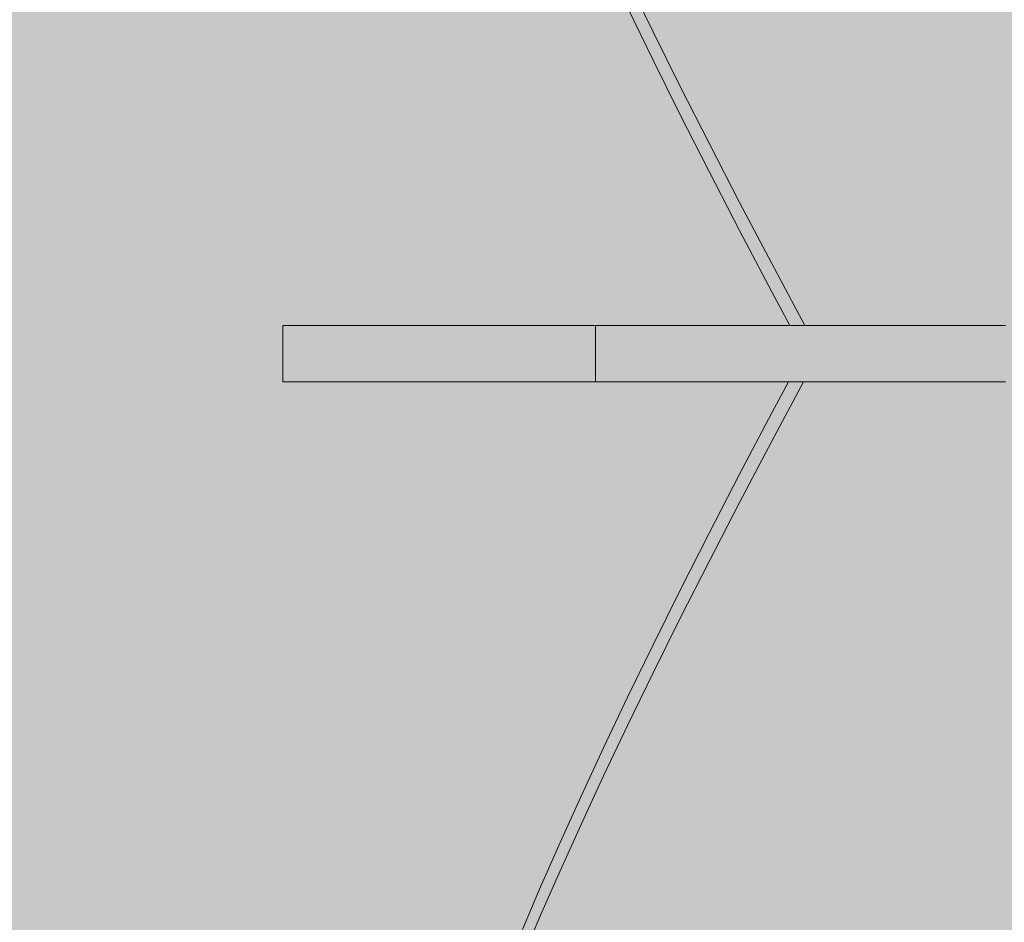
# Model space of a CAD drawing. Units: inches. Extents: x 514 to 662, y 349 to 504.
# Drawn here: x 571 to 574, y 441 to 444 of the extents above; entities that cross this region are included whole.
import ezdxf

# ---------------------------------------------------------------- set-up
doc = ezdxf.new("R2010")
doc.units = ezdxf.units.IN
doc.header["$MEASUREMENT"] = 0
doc.layers.add('_U+0421_U+043B_U+043E_U+0439 1', color=7, linetype='Continuous')

# ---------------------------------------------------------------- blocks, each defined once
blk = doc.blocks.new('block 175')
at = {"layer": '_U+0421_U+043B_U+043E_U+0439 1', "color": 250, "lineweight": 5, "true_color": 0x231f20}
for points in [[(573.5297, 442.2571), (573.6421, 442.4675)], [(573.5297, 442.3572), (573.5886, 442.4675)], [(573.5297, 442.3572), (573.4156, 442.14)], [(573.4156, 442.0399), (573.5297, 442.2571)], [(573.4156, 442.14), (573.3075, 441.9308)], [(573.4156, 442.0399), (573.3075, 441.8307)], [(573.3075, 441.9308), (573.2054, 441.7294)], [(573.3075, 441.8307), (573.2054, 441.6293)], [(573.2054, 441.7294), (573.1091, 441.5356)], [(573.2054, 441.6293), (573.1091, 441.4356)], [(573.1091, 441.5356), (573.0184, 441.3494)], [(573.1091, 441.4356), (573.0184, 441.2493)], [(573.0184, 441.3494), (572.9334, 441.1706)], [(573.0184, 441.2493), (572.9334, 441.0705)], [(572.9334, 441.1706), (572.8538, 440.9991)], [(572.9334, 441.0705), (572.8538, 440.899)], [(572.8538, 440.9991), (572.7796, 440.8346)], [(572.8538, 440.899), (572.7796, 440.7345)], [(572.7796, 440.8346), (572.7106, 440.6771)], [(572.7796, 440.7345), (572.7106, 440.577)], [(572.7106, 440.6771), (572.6468, 440.5265)], [(572.7106, 440.577), (572.6468, 440.4264)]]:
    blk.add_lwpolyline(points, dxfattribs=at)
blk = doc.blocks.new('block 176')
at = {"layer": '_U+0421_U+043B_U+043E_U+0439 1', "color": 250, "lineweight": 5, "true_color": 0x231f20}
for points in [[(573.1091, 443.7081), (573.0184, 443.8943)], [(573.1091, 443.608), (573.0184, 443.7942)], [(573.2054, 443.5143), (573.1091, 443.7081)], [(573.2054, 443.4142), (573.1091, 443.608)], [(573.3075, 443.3129), (573.2054, 443.5143)], [(573.3075, 443.2128), (573.2054, 443.4142)], [(573.4156, 443.1037), (573.3075, 443.3129)], [(573.4156, 443.0036), (573.3075, 443.2128)], [(573.4156, 443.1037), (573.5297, 442.8865)], [(573.5297, 442.7864), (573.4156, 443.0036)], [(573.5297, 442.8865), (573.6466, 442.6677)], [(573.5297, 442.7864), (573.5932, 442.6677)]]:
    blk.add_lwpolyline(points, dxfattribs=at)
blk = doc.blocks.new('block 177')
at = {"layer": '_U+0421_U+043B_U+043E_U+0439 1', "color": 250, "lineweight": 5, "true_color": 0x231f20}
for points in [[(571.7969, 442.6677), (571.7971, 442.6677)], [(571.7969, 442.6677), (571.7969, 442.6677)], [(571.7969, 442.6677), (571.7969, 442.4675)], [(571.7969, 442.6677), (571.7969, 442.6677)], [(571.8164, 442.6677), (571.7969, 442.6677)], [(571.8164, 442.6677), (571.7969, 442.6677)], [(571.7971, 442.6677), (571.7975, 442.6677)], [(571.7975, 442.6677), (571.798, 442.6677)], [(571.798, 442.6677), (571.7986, 442.6677)], [(571.7986, 442.6677), (571.7994, 442.6677)], [(571.7994, 442.6677), (571.8003, 442.6677)], [(571.8003, 442.6677), (571.8013, 442.6677)], [(571.8013, 442.6677), (571.8025, 442.6677)], [(571.8025, 442.6677), (571.8039, 442.6677)], [(571.8039, 442.6677), (571.8053, 442.6677)], [(571.8053, 442.6677), (571.8069, 442.6677)], [(571.8069, 442.6677), (571.8087, 442.6677)], [(571.8087, 442.6677), (571.8106, 442.6677)], [(571.8106, 442.6677), (571.8126, 442.6677)], [(571.8126, 442.6677), (571.8148, 442.6677)], [(571.8148, 442.6677), (571.8172, 442.6677)], [(571.8172, 442.6677), (571.8196, 442.6677)], [(571.8196, 442.6677), (571.8222, 442.6677)], [(571.8222, 442.6677), (571.825, 442.6677)], [(571.825, 442.6677), (571.8279, 442.6677)], [(571.8279, 442.6677), (571.831, 442.6677)], [(571.831, 442.6677), (571.8341, 442.6677)], [(571.8341, 442.6677), (571.8375, 442.6677)], [(571.8375, 442.6677), (571.841, 442.6677)], [(571.841, 442.6677), (571.8446, 442.6677)], [(571.8446, 442.6677), (571.8484, 442.6677)], [(571.8484, 442.6677), (571.8523, 442.6677)], [(571.8523, 442.6677), (571.8564, 442.6677)], [(571.8564, 442.6677), (571.8606, 442.6677)], [(571.8606, 442.6677), (571.865, 442.6677)], [(571.865, 442.6677), (571.8695, 442.6677)], [(571.8695, 442.6677), (571.8742, 442.6677)], [(571.8742, 442.6677), (571.879, 442.6677)], [(571.879, 442.6677), (571.9651, 442.6677)], [(571.9651, 442.6677), (572.0481, 442.6677)], [(572.0481, 442.6677), (572.128, 442.6677)], [(572.128, 442.6677), (572.2049, 442.6677)], [(572.2049, 442.6677), (572.2787, 442.6677)], [(572.2787, 442.6677), (572.3496, 442.6677)], [(572.3496, 442.6677), (572.4175, 442.6677)], [(572.4175, 442.6677), (572.4824, 442.6677)], [(572.4824, 442.6677), (572.5445, 442.6677)], [(572.5445, 442.6677), (572.6037, 442.6677)], [(572.6037, 442.6677), (572.6601, 442.6677)], [(572.6601, 442.6677), (572.7136, 442.6677)], [(572.7136, 442.6677), (572.7644, 442.6677)], [(572.7644, 442.6677), (572.8124, 442.6677)], [(572.8124, 442.6677), (572.8577, 442.6677)], [(572.8577, 442.6677), (572.9004, 442.6677)], [(572.9004, 442.6677), (572.9403, 442.6677)], [(572.9051, 442.6677), (572.9053, 442.6677)], [(572.9051, 442.6677), (572.9051, 442.4675)], [(572.9053, 442.6677), (572.906, 442.6677)], [(572.906, 442.6677), (572.9073, 442.6677)], [(572.9073, 442.6677), (572.909, 442.6677)], [(572.909, 442.6677), (572.9112, 442.6677)], [(572.9112, 442.6677), (572.914, 442.6677)], [(572.914, 442.6677), (572.9172, 442.6677)], [(572.9172, 442.6677), (572.9208, 442.6677)], [(572.9208, 442.6677), (572.925, 442.6677)], [(572.925, 442.6677), (572.9296, 442.6677)], [(572.9296, 442.6677), (572.9347, 442.6677)], [(572.9347, 442.6677), (572.9402, 442.6677)], [(572.9402, 442.6677), (572.9462, 442.6677)], [(572.9403, 442.6677), (572.9777, 442.6677)], [(572.9462, 442.6677), (572.9526, 442.6677)], [(572.9526, 442.6677), (572.9594, 442.6677)], [(572.9594, 442.6677), (572.9667, 442.6677)], [(572.9667, 442.6677), (572.9743, 442.6677)], [(572.9743, 442.6677), (572.9824, 442.6677)], [(572.9777, 442.6677), (573.0124, 442.6677)], [(572.9824, 442.6677), (572.9908, 442.6677)], [(572.9908, 442.6677), (572.9997, 442.6677)], [(572.9997, 442.6677), (573.009, 442.6677)], [(573.009, 442.6677), (573.0186, 442.6677)], [(573.0124, 442.6677), (573.0446, 442.6677)], [(573.0186, 442.6677), (573.0286, 442.6677)], [(573.0286, 442.6677), (573.0389, 442.6677)], [(573.0389, 442.6677), (573.0496, 442.6677)], [(573.0446, 442.6677), (573.0742, 442.6677)], [(573.0496, 442.6677), (573.0607, 442.6677)], [(573.0607, 442.6677), (573.0721, 442.6677)], [(573.0721, 442.6677), (573.0838, 442.6677)], [(573.0742, 442.6677), (573.1013, 442.6677)], [(573.1029, 442.6677), (573.0789, 442.6677)], [(573.5932, 442.6677), (573.0789, 442.6677)], [(573.0838, 442.6677), (573.0959, 442.6677)], [(573.0959, 442.6677), (573.1083, 442.6677)], [(573.1013, 442.6677), (573.1021, 442.6677)], [(573.1029, 442.6677), (573.1013, 442.6677)], [(573.1251, 442.6677), (573.1029, 442.6677)], [(573.1083, 442.6677), (573.121, 442.6677)], [(573.121, 442.6677), (573.134, 442.6677)], [(573.1455, 442.6677), (573.1251, 442.6677)], [(573.134, 442.6677), (573.1473, 442.6677)], [(573.164, 442.6677), (573.1455, 442.6677)], [(573.1473, 442.6677), (573.1609, 442.6677)], [(573.1482, 442.6677), (573.168, 442.6677)], [(573.1609, 442.6677), (573.1748, 442.6677)], [(573.1807, 442.6677), (573.164, 442.6677)], [(573.168, 442.6677), (573.1854, 442.6677)], [(573.1748, 442.6677), (573.189, 442.6677)], [(573.1954, 442.6677), (573.1807, 442.6677)], [(573.1854, 442.6677), (573.2004, 442.6677)], [(573.189, 442.6677), (573.2034, 442.6677)], [(573.2083, 442.6677), (573.1954, 442.6677)], [(573.2004, 442.6677), (573.2131, 442.6677)], [(573.2034, 442.6677), (573.2181, 442.6677)], [(573.2191, 442.6677), (573.2083, 442.6677)], [(573.2131, 442.6677), (573.2236, 442.6677)], [(573.2181, 442.6677), (573.233, 442.6677)], [(573.228, 442.6677), (573.2191, 442.6677)], [(573.2236, 442.6677), (573.2317, 442.6677)], [(573.2348, 442.6677), (573.228, 442.6677)], [(573.2317, 442.6677), (573.2377, 442.6677)], [(573.233, 442.6677), (573.2482, 442.6677)], [(573.2396, 442.6677), (573.2348, 442.6677)], [(573.2377, 442.6677), (573.2414, 442.6677)], [(573.2423, 442.6677), (573.2396, 442.6677)], [(573.5932, 442.6677), (573.2396, 442.6677)], [(573.5932, 442.6677), (573.2396, 442.6677)], [(573.2414, 442.6677), (573.2429, 442.6677)], [(573.2429, 442.6677), (573.2423, 442.6677)], [(573.5932, 442.6677), (573.2429, 442.6677)], [(573.5932, 442.6677), (573.2429, 442.6677)], [(573.2637, 442.6677), (573.2482, 442.6677)], [(573.2637, 442.6677), (573.3875, 442.6677)], [(573.3875, 442.6677), (573.5056, 442.6677)], [(573.5056, 442.6677), (573.6182, 442.6677)], [(573.6182, 442.6677), (573.7256, 442.6677)], [(573.7256, 442.6677), (573.8282, 442.6677)], [(573.8282, 442.6677), (573.9262, 442.6677)], [(573.9262, 442.6677), (574.02, 442.6677)], [(574.02, 442.6677), (574.1098, 442.6677)], [(574.1098, 442.6677), (574.196, 442.6677)], [(574.196, 442.6677), (574.2788, 442.6677)], [(574.2788, 442.6677), (574.3587, 442.6677)], [(571.7969, 442.4675), (571.7969, 442.4675)], [(571.7969, 442.4675), (571.7971, 442.4675)], [(571.7971, 442.4675), (571.7969, 442.4675)], [(571.7971, 442.4675), (571.7975, 442.4675)], [(571.7993, 442.4675), (571.7971, 442.4675)], [(571.7993, 442.4675), (571.7972, 442.4675)], [(571.7975, 442.4675), (571.798, 442.4675)], [(571.7979, 442.4675), (571.7975, 442.4675)], [(571.7986, 442.4675), (571.7975, 442.4675)], [(571.7986, 442.4675), (571.7975, 442.4675)], [(571.7975, 442.4675), (571.7975, 442.4675)], [(571.7986, 442.4675), (571.7975, 442.4675)], [(571.7993, 442.4675), (571.7979, 442.4675)], [(571.798, 442.4675), (571.7986, 442.4675)], [(571.7986, 442.4675), (571.7994, 442.4675)], [(571.7994, 442.4675), (571.8003, 442.4675)], [(571.8164, 442.4675), (571.7994, 442.4675)], [(571.8164, 442.4675), (571.7995, 442.4675)], [(571.8164, 442.4675), (571.7995, 442.4675)], [(571.8164, 442.4675), (571.7995, 442.4675)], [(571.8003, 442.4675), (571.8013, 442.4675)], [(571.8164, 442.4675), (571.8003, 442.4675)], [(571.8164, 442.4675), (571.8003, 442.4675)], [(571.8164, 442.4675), (571.8003, 442.4675)], [(571.8164, 442.4675), (571.8003, 442.4675)], [(571.8013, 442.4675), (571.8025, 442.4675)], [(571.8025, 442.4675), (571.8039, 442.4675)], [(571.8039, 442.4675), (571.8053, 442.4675)], [(571.8053, 442.4675), (571.8069, 442.4675)], [(571.8069, 442.4675), (571.8087, 442.4675)], [(571.8087, 442.4675), (571.8106, 442.4675)], [(571.8106, 442.4675), (571.8126, 442.4675)], [(571.8126, 442.4675), (571.8148, 442.4675)], [(571.8148, 442.4675), (571.8172, 442.4675)], [(571.8164, 442.4675), (571.8172, 442.4675)], [(571.8164, 442.4675), (571.8172, 442.4675)], [(571.8164, 442.4675), (571.8173, 442.4675)], [(571.8164, 442.4675), (571.8172, 442.4675)], [(571.8164, 442.4675), (571.8196, 442.4675)], [(571.8164, 442.4675), (571.8172, 442.4675)], [(571.8172, 442.4675), (571.8196, 442.4675)], [(571.8196, 442.4675), (571.8222, 442.4675)], [(571.8216, 442.4675), (571.8375, 442.4675)], [(571.8219, 442.4675), (571.8358, 442.4675)], [(571.8222, 442.4675), (571.825, 442.4675)], [(571.8222, 442.4675), (571.8341, 442.4675)], [(571.8222, 442.4675), (571.8341, 442.4675)], [(571.825, 442.4675), (571.8279, 442.4675)], [(571.8279, 442.4675), (571.831, 442.4675)], [(571.831, 442.4675), (571.8341, 442.4675)], [(571.8341, 442.4675), (571.8375, 442.4675)], [(571.8375, 442.4675), (571.841, 442.4675)], [(571.839, 442.4675), (571.8564, 442.4675)], [(571.841, 442.4675), (571.8446, 442.4675)], [(571.841, 442.4675), (571.8523, 442.4675)], [(571.8446, 442.4675), (571.8484, 442.4675)], [(571.8484, 442.4675), (571.8523, 442.4675)], [(571.8523, 442.4675), (571.8564, 442.4675)], [(571.8564, 442.4675), (571.8606, 442.4675)], [(571.8606, 442.4675), (571.865, 442.4675)], [(571.865, 442.4675), (571.8695, 442.4675)], [(571.8695, 442.4675), (571.8742, 442.4675)], [(571.8742, 442.4675), (571.879, 442.4675)], [(571.879, 442.4675), (571.9651, 442.4675)], [(571.9651, 442.4675), (572.0481, 442.4675)], [(572.0481, 442.4675), (572.128, 442.4675)], [(572.128, 442.4675), (572.2049, 442.4675)], [(572.1888, 442.4675), (572.128, 442.4675)], [(572.3294, 442.4675), (572.128, 442.4675)], [(572.2049, 442.4675), (572.2787, 442.4675)], [(572.2787, 442.4675), (572.3496, 442.4675)], [(572.3496, 442.4675), (572.4175, 442.4675)], [(572.4175, 442.4675), (572.4824, 442.4675)], [(572.4824, 442.4675), (572.5445, 442.4675)], [(572.5445, 442.4675), (572.6037, 442.4675)], [(572.6037, 442.4675), (572.6601, 442.4675)], [(572.6601, 442.4675), (572.7136, 442.4675)], [(572.7136, 442.4675), (572.7644, 442.4675)], [(572.7644, 442.4675), (572.8124, 442.4675)], [(572.8124, 442.4675), (572.8577, 442.4675)], [(572.8577, 442.4675), (572.9004, 442.4675)], [(573.4449, 442.4675), (572.8577, 442.4675)], [(572.9004, 442.4675), (572.9051, 442.4675)], [(572.9051, 442.4675), (572.9053, 442.4675)], [(572.9053, 442.4675), (572.906, 442.4675)], [(572.906, 442.4675), (572.9073, 442.4675)], [(572.9073, 442.4675), (572.909, 442.4675)], [(572.909, 442.4675), (572.9112, 442.4675)], [(572.9112, 442.4675), (572.914, 442.4675)], [(572.914, 442.4675), (572.9172, 442.4675)], [(572.9172, 442.4675), (572.9208, 442.4675)], [(572.9208, 442.4675), (572.925, 442.4675)], [(572.925, 442.4675), (572.9296, 442.4675)], [(572.9296, 442.4675), (572.9347, 442.4675)], [(572.9347, 442.4675), (572.9402, 442.4675)], [(572.9402, 442.4675), (572.9462, 442.4675)], [(573.5784, 442.4675), (572.9403, 442.4675)], [(572.9462, 442.4675), (572.9526, 442.4675)], [(572.9526, 442.4675), (572.9594, 442.4675)], [(572.9594, 442.4675), (572.9667, 442.4675)], [(572.9667, 442.4675), (572.9743, 442.4675)], [(572.9743, 442.4675), (572.9824, 442.4675)], [(572.9824, 442.4675), (572.9908, 442.4675)], [(572.9908, 442.4675), (572.9997, 442.4675)], [(572.9997, 442.4675), (573.009, 442.4675)], [(573.009, 442.4675), (573.0186, 442.4675)], [(573.5886, 442.4675), (573.0124, 442.4675)], [(573.0186, 442.4675), (573.0286, 442.4675)], [(573.0286, 442.4675), (573.0389, 442.4675)], [(573.0389, 442.4675), (573.0496, 442.4675)], [(573.0496, 442.4675), (573.0607, 442.4675)], [(573.0607, 442.4675), (573.0721, 442.4675)], [(573.0721, 442.4675), (573.0838, 442.4675)], [(573.0838, 442.4675), (573.0959, 442.4675)], [(573.0959, 442.4675), (573.1083, 442.4675)], [(573.1083, 442.4675), (573.121, 442.4675)], [(573.121, 442.4675), (573.134, 442.4675)], [(573.134, 442.4675), (573.1473, 442.4675)], [(573.1473, 442.4675), (573.1609, 442.4675)], [(573.1609, 442.4675), (573.1748, 442.4675)], [(573.1748, 442.4675), (573.189, 442.4675)], [(573.189, 442.4675), (573.2034, 442.4675)], [(573.2034, 442.4675), (573.2181, 442.4675)], [(573.2181, 442.4675), (573.233, 442.4675)], [(573.233, 442.4675), (573.2482, 442.4675)], [(573.2637, 442.4675), (573.2482, 442.4675)], [(573.3875, 442.4675), (573.2637, 442.4675)], [(573.3875, 442.4675), (573.5056, 442.4675)], [(573.5114, 442.4675), (573.4449, 442.4675)], [(573.5056, 442.4675), (573.6182, 442.4675)], [(573.6182, 442.4675), (573.7256, 442.4675)], [(573.7256, 442.4675), (573.8282, 442.4675)], [(573.8282, 442.4675), (573.9262, 442.4675)], [(573.9262, 442.4675), (574.02, 442.4675)], [(574.02, 442.4675), (574.1098, 442.4675)], [(574.1098, 442.4675), (574.196, 442.4675)], [(574.196, 442.4675), (574.2788, 442.4675)], [(574.2788, 442.4675), (574.3587, 442.4675)]]:
    blk.add_lwpolyline(points, dxfattribs=at)
blk = doc.blocks.new('block 2')
at = {"layer": '_U+0421_U+043B_U+043E_U+0439 1'}
for name in ['block 176', 'block 177', 'block 175']:
    blk.add_blockref(name, (0, 0), dxfattribs=at)

msp = doc.modelspace()

# ---------------------------------------------------------------- hatches: boundary and pattern name
at = {"layer": '_U+0421_U+043B_U+043E_U+0439 1', "true_color": 0xfadaac}
h = msp.add_hatch(color=41, dxfattribs=at)
h.dxf.hatch_style = 2
edge = h.paths.add_edge_path()
edge.add_spline(control_points=[(606.0867, 405.8333), (606.0867, 405.8333), (522.802, 405.8333), (522.802, 405.8333), (518.1863, 405.8333), (514.4444, 409.5752), (514.4444, 414.1909), (514.4444, 414.1909), (514.4444, 467.4756), (514.4444, 467.4756), (514.4444, 472.0915), (518.1863, 475.8333), (522.8022, 475.8333), (522.8022, 475.8333), (606.0867, 475.8333), (606.0867, 475.8333), (610.7026, 475.8333), (614.4444, 472.0915), (614.4444, 467.4756), (614.4444, 467.4756), (614.4444, 414.1911), (614.4444, 414.1911), (614.4444, 409.5752), (610.7025, 405.8333), (606.0867, 405.8333)], knot_values=[0, 0, 0, 0, 1, 1, 1, 2, 2, 2, 3, 3, 3, 4, 4, 4, 5, 5, 5, 6, 6, 6, 7, 7, 7, 8, 8, 8, 8], degree=3, periodic=1)

# ---------------------------------------------------------------- linework, layer by layer
at = {"layer": '_U+0421_U+043B_U+043E_U+0439 1', "color": 250, "lineweight": 9, "true_color": 0x231f20}
msp.add_open_spline([(606.0867, 405.8333), (606.0867, 405.8333), (522.802, 405.8333), (522.802, 405.8333), (518.1863, 405.8333), (514.4444, 409.5752), (514.4444, 414.1909), (514.4444, 414.1909), (514.4444, 467.4756), (514.4444, 467.4756), (514.4444, 472.0915), (518.1863, 475.8333), (522.8022, 475.8333), (522.8022, 475.8333), (606.0867, 475.8333), (606.0867, 475.8333), (610.7026, 475.8333), (614.4444, 472.0915), (614.4444, 467.4756), (614.4444, 467.4756), (614.4444, 414.1911), (614.4444, 414.1911), (614.4444, 409.5752), (610.7025, 405.8333), (606.0867, 405.8333)], degree=3, knots=[0, 0, 0, 0, 1, 1, 1, 2, 2, 2, 3, 3, 3, 4, 4, 4, 5, 5, 5, 6, 6, 6, 7, 7, 7, 8, 8, 8, 8], dxfattribs=at)

# ---------------------------------------------------------------- block references
at = {"layer": '_U+0421_U+043B_U+043E_U+0439 1'}
msp.add_blockref('block 2', (0, 0), dxfattribs=at)

doc.saveas('drawing.dxf')
